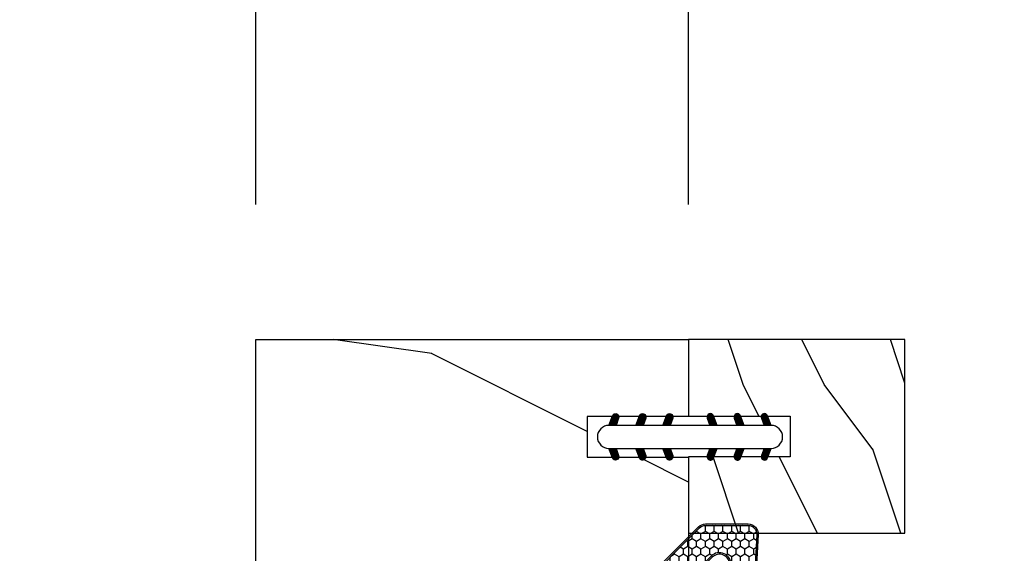
# Model space of a CAD drawing. Units: millimetres. Extents: x 986 to 22764, y -2147 to 1288.
# Drawn here: x 3484 to 3557, y 397 to 437 of the extents above; entities that cross this region are included whole.
import ezdxf

# ---------------------------------------------------------------- set-up
doc = ezdxf.new("R2010")
doc.units = ezdxf.units.MM
doc.header["$MEASUREMENT"] = 0
doc.header["$PDMODE"] = 3
doc.layers.add('Dimensions - Cotes', color=7, linetype='Continuous')
doc.styles.add('Century-10', font='GOTHIC.TTF', dxfattribs={"height": 10})
doc.dimstyles.new('1-1', dxfattribs={"dimtxt": 10, "dimasz": 10, "dimexe": 10, "dimexo": 10, "dimgap": 10, "dimtad": 0, "dimtih": 1, "dimtoh": 1, "dimdec": 1, "dimzin": 0, "dimdsep": 46, "dimtxsty": 'Century-10', "dimcen": 0, "dimadec": 1, "dimazin": 0, "dimtfac": 1, "dimtdec": 1, "dimtofl": 0, "dimtmove": 0, "dimatfit": 3, "dimfxl": 0, "dimtolj": 1, "dimtzin": 0, "dimarcsym": 0})

# ---------------------------------------------------------------- blocks, each defined once
blk = doc.blocks.new('WC-004')
h = blk.add_hatch()
h.set_pattern_fill('WOOD1', color=1, scale=12, style=0, pattern_type=2)
h.set_pattern_definition([(216.8699, (-32.7701547899223, -41.16933689145009), (35.99999901389342, 24.0000014791598), [6, -54]), (206.5651, (-25.5701547899223, -44.76933689145009), (-11.99998989529089, -12.00001571275657), [13.416408, -13.416408]), (198.4349, (-25.5701547899223, -50.76933689145009), (-24.00000521511554, -11.9999808386725), [7.589472000000001, -30.357864])])
h.paths.add_polyline_path([(7.164999999999964, 8.5), (-7.164999999999964, 8.5), (-7.164999999999964, -7.5), (-1.5, -7.5), (-1.5, 0), (1.5, 0), (1.5, -7.5), (7.164999999999964, -7.5)])
at = {"color": 4, "ltscale": 5}
blk.add_lwpolyline([(1.5, -7.5), (7.164999999999964, -7.5), (7.164999999999964, 8.5), (-7.164999999999964, 8.5), (-7.164999999999964, -7.5), (-1.5, -7.5), (-1.5, 0), (1.5, 0)], close=True, dxfattribs=at)
blk = doc.blocks.new('XL-004')
h = blk.add_hatch()
h.set_pattern_fill('WOOD1', color=1, scale=35, angle=45, style=0, pattern_type=2)
h.set_pattern_definition([(261.8699, (-65.33385236550367, -49.64709959865064), (24.74873225717667, 123.7436877245162), [17.5, -157.5]), (251.5651, (-43.05998875812742, -42.22247839619189), (5.324580640220233e-05, -49.49748624906613), [39.13119, -39.13119]), (243.4349, (-30.68562008736279, -54.59684706695647), (-24.74878761537801, -74.24618326199274), [22.13596, -88.54377000000001])])
edge = h.paths.add_edge_path()
edge.add_line((102.4200000000001, 0), (102.4200000000003, 8))
edge.add_line((102.4200000000003, 8), (105.4200000000003, 8.000000000000128))
edge.add_line((105.4200000000003, 8.000000000000128), (105.4200000000003, 0))
edge.add_line((105.4200000000003, 0), (166.9999999999999, 0))
edge.add_line((166.9999999999999, 0), (166.9999999999999, 32))
edge.add_line((166.9999999999999, 32), (161.3, 32))
edge.add_line((161.3, 32), (161.3, 24.5))
edge.add_line((161.3, 24.5), (158.3, 24.5))
edge.add_line((158.3, 24.5), (158.3, 32))
edge.add_line((158.3, 32), (136.37, 32))
edge.add_arc((136.37, 31.00000000000001), 0.9999999999999929, 90, 180.0000000000004)
edge.add_line((135.37, 31), (135.37, 29))
edge.add_line((135.37, 29), (133.67, 29))
edge.add_arc((133.67, 28.00000000000001), 0.9999999999999929, 90, 180.0000000000004)
edge.add_line((132.67, 28), (132.67, 20.5))
edge.add_arc((121.67, 22.11842105263156), 11.11842105263158, 188.3698322502368, 351.63016774976325, ccw=False)
edge.add_line((110.67, 20.49999999999999), (110.67, 28))
edge.add_arc((109.67, 27.99999999999999), 1, 0, 89.99999999999959)
edge.add_line((109.67, 28.99999999999999), (107.97, 29))
edge.add_line((107.97, 29), (107.97, 31))
edge.add_arc((106.97, 30.99999999999999), 1, 0, 89.99999999999959)
edge.add_line((106.97, 31.99999999999999), (85, 32))
edge.add_line((85, 32), (85, 24.5))
edge.add_line((85, 24.5), (82, 24.5))
edge.add_line((82, 24.5), (82, 32))
edge.add_line((82, 32), (60.03000000000003, 32))
edge.add_arc((60.03000000000004, 31), 1.000000000000004, 90.0000000000004, 179.9999999999998)
edge.add_line((59.03000000000003, 31), (59.03000000000003, 29))
edge.add_line((59.03000000000003, 29), (57.33000000000004, 29))
edge.add_arc((57.33000000000004, 28), 1, 90, 179.9999999999996)
edge.add_line((56.33000000000004, 28.00000000000001), (56.32999999999998, 20.49999999999999))
edge.add_arc((45.33000000000001, 22.11842105263156), 11.11842105263155, 188.3698322502368, 351.63016774976325, ccw=False)
edge.add_line((34.33000000000004, 20.5), (34.33000000000004, 28))
edge.add_arc((33.33000000000004, 28), 1, 0, 89.9999999999998)
edge.add_line((33.33000000000004, 29), (31.63, 29))
edge.add_line((31.63, 29), (31.63, 31))
edge.add_arc((30.62999999999999, 31), 1.000000000000004, 0, 89.99999999999959)
edge.add_line((30.63, 32), (8.699999999999989, 32.00000000000001))
edge.add_line((8.699999999999989, 32.00000000000001), (8.699999999999989, 24.50000000000001))
edge.add_line((8.699999999999989, 24.50000000000001), (5.699999999999974, 24.50000000000001))
edge.add_line((5.699999999999974, 24.50000000000001), (5.699999999999989, 32))
edge.add_line((5.699999999999989, 32), (0, 32))
edge.add_line((0, 32), (0, 0))
edge.add_line((0, 0), (102.4200000000001, 0))
at = {"color": 4}
blk.add_lwpolyline([(26.08000000000039, 1.154631945610163e-14), (0, 0), (0, 32), (5.699999999999989, 32), (5.699999999999989, 24.50000000000001), (8.699999999999989, 24.50000000000001), (8.699999999999989, 32.00000000000001), (30.63, 32, -0.414213562373095)], format="xyb", dxfattribs=at)
blk = doc.blocks.new('D-072')
for points in [[(-0.7077034603641437, 5.741188682878466, 1), (-0.538412126510309, 5.276064565806585), (1.648459146963432e-12, 5.472030553624684), (1.875832822406664e-12, 5.998771677138528)], [(2.407703460367657, 5.741188682878466, -1), (2.238412126513822, 5.276064565806585), (1.700000000001864, 5.472030553624684), (1.700000000001637, 5.998771677138528)], [(-0.7077034603647121, 3.741188682877898, 1), (-0.5384121265108774, 3.276064565806017), (1.080024958355352e-12, 3.472030553624116), (1.307398633798584e-12, 3.99877167713796)], [(2.407703460367088, 3.741188682877898, -1), (2.238412126513253, 3.276064565806017), (1.700000000001296, 3.472030553624116), (1.700000000001069, 3.99877167713796)], [(-0.7077034603647121, 1.741188682877898, 1), (-0.5384121265108774, 1.276064565806017), (1.080024958355352e-12, 1.472030553624116), (1.307398633798584e-12, 1.99877167713796)], [(2.407703460367088, 1.741188682877898, -1), (2.238412126513253, 1.276064565806017), (1.700000000001296, 1.472030553624116), (1.700000000001069, 1.99877167713796)], [(-0.7077034603647121, -1.74118868287804, -1), (-0.5384121265108774, -1.276064565806159), (1.080024958355352e-12, -1.472030553624258), (1.307398633798584e-12, -1.998771677138102)], [(2.407703460367088, -1.74118868287804, 1), (2.238412126513253, -1.276064565806159), (1.700000000001296, -1.472030553624258), (1.700000000001069, -1.998771677138102)], [(-0.7077034603647121, -3.74118868287804, -1), (-0.5384121265108774, -3.276064565806159), (1.080024958355352e-12, -3.472030553624258), (1.307398633798584e-12, -3.998771677138102)], [(2.407703460367088, -3.74118868287804, 1), (2.238412126513253, -3.276064565806159), (1.700000000001296, -3.472030553624258), (1.700000000001069, -3.998771677138102)], [(-0.7077034603641437, -5.741188682878608, -1), (-0.538412126510309, -5.276064565806728), (1.648459146963432e-12, -5.472030553624826), (1.875832822406664e-12, -5.99877167713867)], [(2.407703460367657, -5.741188682878608, 1), (2.238412126513822, -5.276064565806728), (1.700000000001864, -5.472030553624826), (1.700000000001637, -5.99877167713867)]]:
    blk.add_hatch(color=256).paths.add_polyline_path(points)
at = {"color": 2}
blk.add_lwpolyline([(1.700000000001751, -5.998771677138642, -1.000000000000142), (-1.762145984685048e-12, -5.998771677137803), (1.762145984685048e-12, 5.998771677137803, -0.9999999999998578), (1.700000000001751, 5.9987716771385)], format="xyb", close=True, dxfattribs=at)
for points in [[(1.762145984685048e-12, 5.9987716771385), (-0.7077034603641437, 5.741188682878466, 1.000000000000649), (-0.538412126509968, 5.276064565806713), (1.648459146963432e-12, 5.47203055362467)], [(1.700000000001523, 5.47203055362494), (2.238412126514845, 5.276064565806529, 0.9999999999986194), (2.407703460368452, 5.741188682877542), (1.700000000001751, 5.998771677137789)], [(1.193711796076968e-12, 3.998771677137235), (-0.707703460364371, 3.741188682876079, 0.9999999999996753), (-0.5384121265108774, 3.276064565805179), (1.193711796076968e-12, 3.472030553623348)], [(1.700000000000841, 3.472030553625764), (2.238412126514163, 3.276064565807182, 1.000000000000649), (2.407703460368452, 3.74118868287848), (1.700000000000841, 3.998771677139509)], [(1.193711796076968e-12, 1.998771677137235), (-0.707703460364371, 1.741188682876079, 0.9999999999996753), (-0.5384121265108774, 1.276064565805179), (1.193711796076968e-12, 1.472030553623348)], [(1.700000000000841, 1.472030553625764), (2.238412126514163, 1.276064565807182, 1.000000000000649), (2.407703460368452, 1.74118868287848), (1.700000000000841, 1.998771677139509)], [(1.193711796076968e-12, -1.998771677137377), (-0.707703460364371, -1.741188682876221, -0.9999999999996753), (-0.5384121265108774, -1.276064565805321), (1.193711796076968e-12, -1.47203055362349)], [(1.700000000000841, -1.472030553625906), (2.238412126514163, -1.276064565807324, -1.000000000000649), (2.407703460368452, -1.741188682878622), (1.700000000000841, -1.998771677139651)], [(1.193711796076968e-12, -3.998771677137377), (-0.707703460364371, -3.741188682876221, -0.9999999999996753), (-0.5384121265108774, -3.276064565805321), (1.193711796076968e-12, -3.47203055362349)], [(1.700000000000841, -3.472030553625906), (2.238412126514163, -3.276064565807324, -1.000000000000649), (2.407703460368452, -3.741188682878622), (1.700000000000841, -3.998771677139651)], [(1.762145984685048e-12, -5.998771677138642), (-0.7077034603641437, -5.741188682878608, -1.000000000000649), (-0.538412126509968, -5.276064565806855), (1.648459146963432e-12, -5.472030553624812)], [(1.700000000001523, -5.472030553625082), (2.238412126514845, -5.276064565806671, -0.9999999999986194), (2.407703460368452, -5.741188682877684), (1.700000000001751, -5.998771677137931)]]:
    blk.add_lwpolyline(points, format="xyb", dxfattribs=at)
blk = doc.blocks.new('CF-015')
at = {"linetype": 'Continuous'}
h = blk.add_hatch(dxfattribs=at)
h.set_pattern_fill('HONEY', color=30, scale=3, style=0)
h.set_pattern_definition([(0, (-351.0909048962999, -18.94181885961164), (0.5625, 0.3247595264191645), [0.375, -0.75]), (120, (-351.0909048962999, -18.94181885961164), (-0.5624999999999998, 0.3247595264191646), [0.3749999999999998, -0.7499999999999996]), (59.99999999999999, (-351.0909048962999, -18.94181885961164), (1.249000902703301e-16, 0.649519052838329), [-0.75, 0.375])])
h.paths.add_polyline_path([(-2.849294696614891, 0.03917424951276161, 0.4296339059668366), (-3.259705719549629, -0.3502912690415343), (-3.259705719549629, -0.6734012064010599), (-0.2097057195495609, -0.6734012064010599), (-0.2097057195495609, -1.373401206401063), (-2.276182785923936, -1.373401206401063, 0.5599624362211681), (-2.543511476692117, -1.809545876117262), (-2.259705719549629, -1.973401206401029), (-2.259705719549629, -2.973401206401057), (-2.675318467647344, -3.213355338393889), (-2.859093630767575, -6.085854279896395, 0.6527492902675694), (-2.371409678839882, -6.338556211635812), (-0.5399321473900045, -5.179255816555276, -0.6598314043923716), (-0.3126335988172286, -5.33549077364534, 0.6747076644260509), (-0.1518394205756977, -4.920452252296322), (-0.6872068434698235, -4.418382245947228, -0.699156743432908), (0.1301919495354014, -2.500240212490517), (6.496799268454936, -2.833899963642246, 0.429633905966836), (7.170294280450435, -2.194777061399286), (7.170294280450435, 0.941125728039296, 0.1989123673796603), (6.982842620409826, 1.39367406799871), (2.684874848439676, 5.691641839968788, 1), (1.214092743571655, 4.220859735100767), (4.901649573248676, 0.5333029054239091, -0.697025319636186), (4.225914884318627, -0.9321461699572993), (2.815868934816763, -0.2577243956856208)])
h = blk.add_hatch(dxfattribs=at)
h.set_pattern_fill('ANSI31', color=30)
h.set_pattern_definition([(45, (-376.2159048729483, -50.11873340933349), (-0.08838834764831843, 0.08838834764831845), [])])
edge = h.paths.add_edge_path()
edge.add_line((-2.675318467647344, -3.213355338393889), (-2.259705719549629, -2.973401206401057))
edge.add_line((-2.259705719549629, -2.973401206401057), (-2.259705719549629, -1.973401206401029))
edge.add_line((-2.259705719549629, -1.973401206401029), (-2.584010390623689, -1.786163817256984))
edge.add_line((-2.584010390623689, -1.786163817256984), (-2.57557069714187, -1.65424713068483))
edge.add_arc((-2.27618278592395, -1.673401206401014), 0.2999999999999513, 90.00000000000819, 176.3393510621065, ccw=False)
edge.add_line((-2.276182785923993, -1.373401206401063), (-0.2097057195495609, -1.373401206401063))
edge.add_line((-0.2097057195495609, -1.373401206401063), (-0.2097057195495609, -0.6734012064010599))
edge.add_line((-0.2097057195495609, -0.6734012064010599), (-3.259705719549629, -0.6734012064010599))
edge.add_line((-3.259705719549629, -0.6734012064010599), (-3.259705719549629, -6.873401206401049))
edge.add_arc((-2.959705719549594, -6.873401206401037), 0.3000000000000353, 180.0000000000022, 305)
edge.add_line((-2.78763278864426, -7.119146819687764), (-0.3736692540969671, -5.428871355834325))
edge.add_arc((-0.4597057195496138, -5.305998549190985), 0.1499999999999868, 304.9999999999988, 482.3332546698646)
edge.add_line((-0.5399321473900045, -5.179255816555276), (-2.371409678839882, -6.338556211635812))
edge.add_arc((-2.55970571954962, -6.105008355612617), 0.2999999999999897, 176.3393510620956, 308.8772111380795, ccw=False)
edge.add_line((-2.859093630767575, -6.085854279896374), (-2.675318467647344, -3.213355338393889))
at = {"color": 30}
for points in [[(-0.07659289177092887, -4.840215353659666, -0.476109889720522), (-0.1152619125178944, -5.382217792095652), (-2.724539380645638, -7.209253544559552, -0.606814896314582), (-3.369705719549643, -6.873401206401049), (-3.369705719549643, -0.350291269041513, -0.4296339059668355), (-2.843537741428122, 0.1490234983357723), (2.843537741428122, -0.1490234983357723), (4.254285774245886, -0.8237810774624066, 0.6872809586016149), (4.823867827318054, 0.4555211594934363), (1.136310997641203, 4.143077989170258, -0.999999999999998), (2.762656594370242, 5.769423585899311), (7.060624366340335, 1.471455813929275, -0.1989123673796605), (7.280294280450448, 0.9411257280393599), (7.280294280450448, -2.194777061399314, -0.4296339059668355), (6.491042313268167, -2.943749212465242), (0.1244349943486895, -2.610089461313528, 0.6991567434328761), (-0.6119603146649979, -4.33814534731048)], [(-0.1518394205756977, -4.920452252296322, -0.4761098897205233), (-0.1783553205164026, -5.292111067223864), (-2.78763278864426, -7.119146819687749, -0.6068148963145855), (-3.259705719549629, -6.873401206401049), (-3.259705719549629, -0.350291269041513, -0.4296339059668409), (-2.849294696614834, 0.03917424951276161), (2.815868934816763, -0.2577243956856208), (4.225914884318627, -0.9321461699572993, 0.6970253196362174), (4.901649573248619, 0.5333029054239589), (1.214092743571655, 4.220859735100781, -1), (2.684874848439676, 5.691641839968774), (6.98284262040977, 1.393674067998752, -0.198912367379659), (7.170294280450435, 0.9411257280393599), (7.170294280450435, -2.194777061399314, -0.4296339059668382), (6.496799268454879, -2.833899963642246), (0.1301919495354014, -2.500240212490517, 0.6991567434328787), (-0.6872068434698804, -4.418382245947164)], [(-2.675318467647344, -3.213355338393889), (-2.259705719549629, -2.973401206401057), (-2.259705719549629, -1.973401206401029), (-2.584010390623689, -1.786163817256984), (-2.57557069714187, -1.65424713068483, -0.395621926672469), (-2.276182785923993, -1.373401206401063), (-0.2097057195495609, -1.373401206401063), (-0.2097057195495609, -0.6734012064010599), (-3.259705719549629, -0.6734012064010599), (-3.259705719549629, -6.873401206401049, 0.6068148963145823), (-2.78763278864426, -7.119146819687764), (-0.3736692540969671, -5.428871355834325, 0.976994902937314), (-0.5399321473900045, -5.179255816555276), (-2.371409678839882, -6.338556211635812, -0.6527492902675907), (-2.859093630767575, -6.085854279896374)]]:
    blk.add_lwpolyline(points, format="xyb", close=True, dxfattribs=at)
blk = doc.blocks.new('*D190')
at = {"layer": 'Defpoints', "color": 0, "transparency": 16777216}
for p in [(3533.223257171795, 471.5211325889259), (3501.223257171795, 412.9127003624897), (3533.223257171795, 412.9127003670383)]:
    blk.add_point(p, dxfattribs=at)
at = {"layer": 'Dimensions - Cotes', "color": 0, "lineweight": -2, "transparency": 16777216}
for p, q in [((3501.223257171795, 422.9127003624897), (3501.223257171795, 481.5211325889259)), ((3533.223257171795, 422.9127003670383), (3533.223257171795, 481.5211325889259)), ((3491.223257171795, 471.5211325889259), (3481.223257171795, 471.5211325889259)), ((3543.223257171795, 471.5211325889259), (3553.223257171795, 471.5211325889259))]:
    blk.add_line(p, q, dxfattribs=at)
at = {"layer": 'Dimensions - Cotes', "color": 0, "transparency": 16777216}
for points in [[(3491.223257171795, 473.1877992555926), (3491.223257171795, 469.8544659222592), (3501.223257171795, 471.5211325889259)], [(3543.223257171795, 473.1877992555926), (3543.223257171795, 469.8544659222592), (3533.223257171795, 471.5211325889259)]]:
    blk.add_solid(points, dxfattribs=at)
at = {"layer": 'Dimensions - Cotes', "color": 0, "transparency": 16777216, "insert": (3433.44283568981, 471.5211325889259), "char_height": 10, "attachment_point": 5, "style": 'Century-10'}
blk.add_mtext('\\A1;32.0 [1 1/4"]', dxfattribs=at)
blk = doc.blocks.new('*D224')
at = {"layer": 'Defpoints', "color": 0, "transparency": 16777216}
for p in [(3554.458257171798, 396.0487956438205), (3557.552016167817, 339.0487956438207), (3557.634043289975, 339.0487956438207)]:
    blk.add_point(p, dxfattribs=at)
at = {"layer": 'Dimensions - Cotes', "color": 0, "lineweight": -2, "transparency": 16777216}
for p, q in [((3557.634043289975, 396.0487956438205), (3557.634043289975, 443.8145521640156)), ((3557.634043289975, 443.8145521640156), (3567.634043289975, 443.8145521640156)), ((3564.458257171798, 396.0487956438205), (3567.634043289975, 396.0487956438205)), ((3557.634043289975, 349.0487956438207), (3557.634043289975, 386.0487956438205)), ((3567.552016167817, 339.0487956438207), (3567.634043289975, 339.0487956438207))]:
    blk.add_line(p, q, dxfattribs=at)
at = {"layer": 'Dimensions - Cotes', "color": 0, "transparency": 16777216}
for points in [[(3555.967376623308, 386.0487956438205), (3559.300709956641, 386.0487956438205), (3557.634043289975, 396.0487956438205)], [(3555.967376623308, 349.0487956438207), (3559.300709956641, 349.0487956438207), (3557.634043289975, 339.0487956438207)]]:
    blk.add_solid(points, dxfattribs=at)
at = {"layer": 'Dimensions - Cotes', "color": 0, "transparency": 16777216, "insert": (3615.377075241027, 443.8145521640145), "char_height": 10, "attachment_point": 5, "style": 'Century-10'}
blk.add_mtext('\\A1;57.0 [2 1/4"]', dxfattribs=at)

msp = doc.modelspace()

# ---------------------------------------------------------------- block references
for name, p, rotation in [('XL-004', (3501.223257171795, 412.9127003624897), 270), ('WC-004', (3540.723257171795, 405.7477003624888), 270), ('CF-015', (3535.423749560779, 391.9914341038864), 90)]:
    msp.add_blockref(name, p, dxfattribs=dict(rotation=rotation))
at = {"xscale": -1, "rotation": 90.00000000000007}
msp.add_blockref('D-072', (3533.327264131958, 406.5627003624911), dxfattribs=at)

# ---------------------------------------------------------------- dimensions: what is measured, and where the dimension line sits
at = {"layer": 'Dimensions - Cotes'}
dim = msp.add_linear_dim(base=(3533.223257171795, 471.5211325889259), p1=(3501.223257171795, 412.9127003624897), p2=(3533.223257171795, 412.9127003670383), dimstyle='1-1', dxfattribs=at)
dim.commit()
dim.dimension.update_dxf_attribs({"geometry": '*D190', "text_midpoint": (3433.44283568981, 471.5211325889259), "dimtype": 160})
dim = msp.add_linear_dim(base=(3557.634043289975, 339.0487956438207), p1=(3554.458257171797, 396.0487956438203), p2=(3557.552016167815, 339.0487956438205), angle=90, dimstyle='1-1', dxfattribs=at)
dim.commit()
dim.dimension.update_dxf_attribs({"geometry": '*D224', "text_midpoint": (3615.377075241027, 443.8145521640145), "dimtype": 160})

doc.saveas('drawing.dxf')
